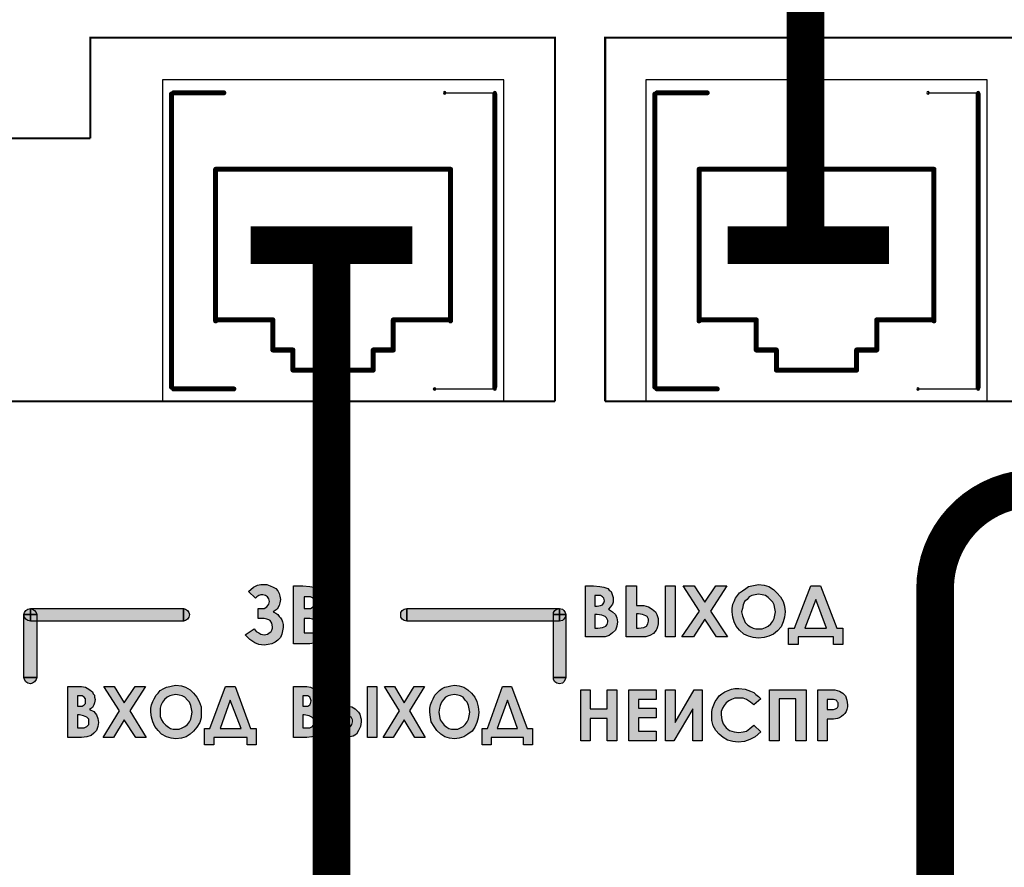
# Model space of a CAD drawing. Units: millimetres. Extents: x 1498 to 1926, y 826 to 1064.
# Drawn here: x 1790 to 1800, y 958 to 967 of the extents above; entities that cross this region are included whole.
import ezdxf

# ---------------------------------------------------------------- set-up
doc = ezdxf.new("R2010")
doc.units = ezdxf.units.MM
doc.layers.add('Кабели', color=7, linetype='Continuous')

# ---------------------------------------------------------------- blocks, each defined once
blk = doc.blocks.new('UNIT_DISC')
at = {"linetype": 'Continuous', "const_width": 0.5}
blk.add_lwpolyline([(0.25, 0, 1), (-0.25, 0, 1)], format="xyb", close=True, dxfattribs=at)

msp = doc.modelspace()

# ---------------------------------------------------------------- hatches: boundary and pattern name
h = msp.add_hatch(color=8)
h.dxf.hatch_style = 1
h.paths.add_polyline_path([(1796.3895, 954.6919), (1795.7602, 954.6919), (1795.7602, 954.543), (1796.3895, 954.543)])
h.paths.add_polyline_path([(1797.6345, 954.6987), (1797.4044, 954.6987), (1797.4044, 954.9287), (1797.2488, 954.9287), (1797.2488, 954.6987), (1797.012, 954.6987), (1797.012, 954.543), (1797.2488, 954.543), (1797.2488, 954.3062), (1797.4044, 954.3062), (1797.4044, 954.543), (1797.6345, 954.543)])
h.paths.add_polyline_path([(1798.3585, 960.7343), (1798.2976, 960.7343), (1798.1352, 961.1538), (1798.0405, 961.1538), (1797.8781, 960.7343), (1797.8172, 960.7343), (1797.8172, 960.5719), (1797.9119, 960.5719), (1797.9119, 960.6464), (1798.2638, 960.6464), (1798.2638, 960.5719), (1798.3585, 960.5719)])
h.paths.add_polyline_path([(1798.1961, 960.7343), (1797.9796, 960.7343), (1798.0879, 961.0185)], flags=16)
h.paths.add_polyline_path([(1797.7428, 960.7479), (1797.7631, 960.7952), (1797.7766, 960.8426), (1797.7834, 960.8967), (1797.7766, 960.9508), (1797.7631, 960.9982), (1797.736, 961.0456), (1797.7022, 961.0862), (1797.6683, 961.12), (1797.621, 961.1471), (1797.5736, 961.1606), (1797.5195, 961.1674), (1797.4856, 961.1606), (1797.4518, 961.1538), (1797.418, 961.1471), (1797.3909, 961.1268), (1797.3571, 961.1065), (1797.33, 961.0862), (1797.3097, 961.0591), (1797.2894, 961.032), (1797.2759, 960.9982), (1797.2624, 960.9711), (1797.2556, 960.9305), (1797.2556, 960.8967), (1797.2624, 960.8426), (1797.2759, 960.7952), (1797.2962, 960.7546), (1797.33, 960.714), (1797.3706, 960.6734), (1797.418, 960.6531), (1797.4653, 960.6396), (1797.5195, 960.6328), (1797.5736, 960.6396), (1797.621, 960.6531), (1797.6683, 960.6734), (1797.7089, 960.7073)])
h.paths.add_polyline_path([(1797.6413, 960.7749), (1797.6142, 960.7546), (1797.5871, 960.7411), (1797.5533, 960.7276), (1797.5195, 960.7276), (1797.4924, 960.7276), (1797.4653, 960.7343), (1797.4383, 960.7479), (1797.4112, 960.7614), (1797.3841, 960.7885), (1797.3706, 960.8223), (1797.3571, 960.8561), (1797.3503, 960.8967), (1797.3571, 960.9305), (1797.3638, 960.9644), (1797.3774, 960.9982), (1797.4044, 961.0185), (1797.4247, 961.0456), (1797.4518, 961.0591), (1797.4856, 961.0659), (1797.5195, 961.0726), (1797.5533, 961.0659), (1797.5871, 961.0591), (1797.6142, 961.0388), (1797.6345, 961.0185), (1797.6616, 960.9914), (1797.6751, 960.9644), (1797.6819, 960.9305), (1797.6886, 960.8967), (1797.6819, 960.8629), (1797.6751, 960.8291), (1797.6616, 960.802)], flags=16)
h.paths.add_polyline_path([(1797.0391, 960.9035), (1797.2015, 961.1538), (1797.0932, 961.1538), (1796.9849, 960.9914), (1796.8767, 961.1538), (1796.7684, 961.1538), (1796.9308, 960.9035), (1796.7549, 960.6464), (1796.8699, 960.6464), (1796.9849, 960.8223), (1797.1, 960.6464), (1797.2082, 960.6464)])
h.paths.add_polyline_path([(1796.6872, 961.1538), (1796.5925, 961.1538), (1796.5925, 960.6464), (1796.6872, 960.6464)])
h.paths.add_polyline_path([(1796.5045, 960.7276), (1796.5113, 960.7479), (1796.518, 960.7749), (1796.518, 960.802), (1796.518, 960.8291), (1796.5113, 960.8493), (1796.5045, 960.8696), (1796.491, 960.8967), (1796.4571, 960.9238), (1796.4233, 960.9441), (1796.3759, 960.9576), (1796.3218, 960.9576), (1796.3015, 960.9576), (1796.3015, 961.1538), (1796.2, 961.1538), (1796.2, 960.6464), (1796.3421, 960.6464), (1796.3962, 960.6464), (1796.4368, 960.6599), (1796.4707, 960.6802), (1796.4977, 960.714)])
h.paths.add_polyline_path([(1796.403, 960.7546), (1796.3759, 960.7411), (1796.3218, 960.7343), (1796.3015, 960.7343), (1796.3015, 960.8764), (1796.3218, 960.8764), (1796.3624, 960.8696), (1796.3962, 960.8561), (1796.4098, 960.8493), (1796.4165, 960.8358), (1796.4233, 960.8223), (1796.4233, 960.802), (1796.4165, 960.7749)], flags=16)
h.paths.add_polyline_path([(1796.0918, 960.714), (1796.1053, 960.7546), (1796.1121, 960.7952), (1796.1053, 960.8358), (1796.0918, 960.8696), (1796.0647, 960.8967), (1796.0241, 960.9238), (1796.0444, 960.9441), (1796.0647, 960.9711), (1796.0715, 960.9914), (1796.0715, 961.0185), (1796.0715, 961.0388), (1796.0647, 961.0591), (1796.0579, 961.0794), (1796.0512, 961.0997), (1796.0309, 961.1132), (1796.0173, 961.1268), (1795.997, 961.1335), (1795.9767, 961.1403), (1795.9361, 961.1471), (1795.8752, 961.1538), (1795.794, 961.1538), (1795.794, 960.6464), (1795.9361, 960.6464), (1795.9903, 960.6464), (1796.0309, 960.6599), (1796.0647, 960.687)])
h.paths.add_polyline_path([(1795.9632, 960.7411), (1795.9158, 960.7343), (1795.8888, 960.7343), (1795.8888, 960.8696), (1795.9091, 960.8696), (1795.9564, 960.8629), (1795.9903, 960.8493), (1796.0038, 960.8358), (1796.0106, 960.8223), (1796.0173, 960.8088), (1796.0173, 960.7952), (1796.0106, 960.7682), (1795.997, 960.7546)], flags=16)
h.paths.add_polyline_path([(1795.9429, 960.9576), (1795.9091, 960.9508), (1795.8888, 960.9508), (1795.8888, 961.0591), (1795.9158, 961.0591), (1795.9429, 961.0591), (1795.9632, 961.0456), (1795.9767, 961.032), (1795.9835, 961.005), (1795.9767, 960.9847), (1795.9632, 960.9644)], flags=16)
h.paths.add_polyline_path([(1796.1053, 960.1186), (1796.0106, 960.1186), (1796.0106, 959.9291), (1795.8414, 959.9291), (1795.8414, 960.1186), (1795.7467, 960.1186), (1795.7467, 959.6111), (1795.8414, 959.6111), (1795.8414, 959.8344), (1796.0106, 959.8344), (1796.0106, 959.6111), (1796.1053, 959.6111)])
h.paths.add_polyline_path([(1796.4977, 959.9359), (1796.3218, 959.9359), (1796.3218, 960.0238), (1796.4977, 960.0238), (1796.4977, 960.1186), (1796.2271, 960.1186), (1796.2271, 959.6111), (1796.4977, 959.6111), (1796.4977, 959.7058), (1796.3218, 959.7058), (1796.3218, 959.8411), (1796.4977, 959.8411)])
h.paths.add_polyline_path([(1796.6872, 960.1186), (1796.5925, 960.1186), (1796.5925, 959.6111), (1796.6737, 959.6111), (1796.8631, 959.9291), (1796.8631, 959.6111), (1796.9579, 959.6111), (1796.9579, 960.1186), (1796.8767, 960.1186), (1796.6872, 959.7938)])
h.paths.add_polyline_path([(1797.1473, 959.8682), (1797.1473, 959.902), (1797.1609, 959.9359), (1797.1744, 959.9629), (1797.1947, 959.99), (1797.2218, 960.0103), (1797.2488, 960.0238), (1797.2827, 960.0374), (1797.3165, 960.0374), (1797.3638, 960.0374), (1797.3977, 960.0238), (1797.4383, 959.9968), (1797.4721, 959.9697), (1797.5398, 960.0306), (1797.5195, 960.0509), (1797.4924, 960.0712), (1797.4721, 960.0915), (1797.4383, 960.105), (1797.3841, 960.1253), (1797.3233, 960.1321), (1797.2827, 960.1321), (1797.2488, 960.1253), (1797.215, 960.1118), (1797.1812, 960.0983), (1797.1541, 960.078), (1797.127, 960.0577), (1797.1067, 960.0306), (1797.0864, 960.0035), (1797.0729, 959.9697), (1797.0594, 959.9359), (1797.0526, 959.902), (1797.0526, 959.8682), (1797.0526, 959.8141), (1797.0661, 959.76), (1797.0932, 959.7126), (1797.127, 959.6788), (1797.1676, 959.6449), (1797.2082, 959.6179), (1797.2624, 959.6043), (1797.3165, 959.5976), (1797.3774, 959.6043), (1797.4315, 959.6246), (1797.4856, 959.6517), (1797.5398, 959.6991), (1797.4721, 959.7667), (1797.4315, 959.7329), (1797.3977, 959.7058), (1797.3638, 959.6991), (1797.3233, 959.6923), (1797.2759, 959.6991), (1797.2285, 959.7126), (1797.1947, 959.7397), (1797.1676, 959.7803), (1797.1541, 959.8208)])
h.paths.add_polyline_path([(1797.7225, 960.0306), (1797.8916, 960.0306), (1797.8916, 959.6111), (1797.9931, 959.6111), (1797.9931, 960.1186), (1797.6277, 960.1186), (1797.6277, 959.6111), (1797.7225, 959.6111)])
h.paths.add_polyline_path([(1798.3923, 959.902), (1798.3991, 959.9223), (1798.4059, 959.9494), (1798.4059, 959.9697), (1798.3991, 960.0171), (1798.3856, 960.0577), (1798.3585, 960.0847), (1798.3247, 960.105), (1798.2773, 960.1186), (1798.2097, 960.1186), (1798.1082, 960.1186), (1798.1082, 959.6111), (1798.2029, 959.6111), (1798.2029, 959.8276), (1798.2638, 959.8276), (1798.3044, 959.8344), (1798.3247, 959.8411), (1798.345, 959.8547), (1798.3653, 959.8682), (1798.3788, 959.8817)])
h.paths.add_polyline_path([(1798.2029, 959.9223), (1798.2029, 960.0238), (1798.23, 960.0238), (1798.2638, 960.0238), (1798.2909, 960.0171), (1798.2976, 960.0103), (1798.3044, 959.9968), (1798.3112, 959.99), (1798.3112, 959.9697), (1798.3112, 959.9562), (1798.3044, 959.9426), (1798.2976, 959.9359), (1798.2841, 959.9291), (1798.2638, 959.9223), (1798.23, 959.9223)], flags=16)
h.paths.add_polyline_path([(1795.2663, 959.7329), (1795.2121, 959.7329), (1795.0565, 960.1524), (1794.9685, 960.1524), (1794.8197, 959.7329), (1794.7655, 959.7329), (1794.7655, 959.5705), (1794.8535, 959.5705), (1794.8535, 959.6449), (1795.1783, 959.6449), (1795.1783, 959.5705), (1795.2663, 959.5705)])
h.paths.add_polyline_path([(1795.1174, 959.7329), (1794.9144, 959.7329), (1795.0159, 960.0171)], flags=16)
h.paths.add_polyline_path([(1794.6911, 959.7464), (1794.7114, 959.7938), (1794.7249, 959.8411), (1794.7317, 959.8953), (1794.7249, 959.9494), (1794.7114, 960.0035), (1794.6911, 960.0441), (1794.6573, 960.0847), (1794.6234, 960.1186), (1794.5828, 960.1456), (1794.5355, 960.1592), (1794.4881, 960.1659), (1794.4543, 960.1592), (1794.4272, 960.1524), (1794.3934, 960.1456), (1794.3663, 960.1321), (1794.3392, 960.1118), (1794.3122, 960.0847), (1794.2919, 960.0644), (1794.2784, 960.0306), (1794.2648, 960.0035), (1794.2513, 959.9697), (1794.2445, 959.9359), (1794.2445, 959.8953), (1794.2513, 959.8479), (1794.2581, 959.8006), (1794.2851, 959.7532), (1794.3122, 959.7126), (1794.3528, 959.6788), (1794.3934, 959.6517), (1794.4407, 959.6382), (1794.4881, 959.6314), (1794.5355, 959.6382), (1794.5828, 959.6517), (1794.6234, 959.6788), (1794.664, 959.7058)])
h.paths.add_polyline_path([(1794.3663, 959.7938), (1794.346, 959.8208), (1794.3392, 959.8547), (1794.3325, 959.8953), (1794.3392, 959.9359), (1794.346, 959.9629), (1794.3595, 959.9968), (1794.3798, 960.0238), (1794.4001, 960.0441), (1794.4272, 960.0577), (1794.4543, 960.0644), (1794.4881, 960.0712), (1794.5219, 960.0644), (1794.549, 960.0577), (1794.5761, 960.0441), (1794.5964, 960.0171), (1794.6167, 959.9968), (1794.6302, 959.9629), (1794.637, 959.9291), (1794.6437, 959.8953), (1794.637, 959.8614), (1794.6302, 959.8276), (1794.6167, 959.8006), (1794.5964, 959.7735), (1794.5761, 959.7532), (1794.549, 959.7397), (1794.5219, 959.7261), (1794.4881, 959.7261), (1794.461, 959.7261), (1794.434, 959.7329), (1794.4137, 959.7464), (1794.3866, 959.7667)], flags=16)
h.paths.add_polyline_path([(1794.0415, 959.9088), (1794.1904, 960.1524), (1794.0889, 960.1524), (1793.9874, 959.99), (1793.8927, 960.1524), (1793.7912, 960.1524), (1793.94, 959.9088), (1793.7776, 959.6449), (1793.8791, 959.6449), (1793.9874, 959.8208), (1794.0957, 959.6449), (1794.1972, 959.6449)])
h.paths.add_polyline_path([(1793.7167, 960.1524), (1793.622, 960.1524), (1793.622, 959.6449), (1793.7167, 959.6449)])
h.paths.add_polyline_path([(1793.5611, 959.8276), (1793.5543, 959.8479), (1793.5476, 959.875), (1793.534, 959.8953), (1793.5002, 959.9291), (1793.4664, 959.9494), (1793.4258, 959.9562), (1793.3784, 959.9629), (1793.3581, 959.9629), (1793.3581, 960.1524), (1793.2634, 960.1524), (1793.2634, 959.6449), (1793.3987, 959.6449), (1793.4461, 959.6517), (1793.4799, 959.6585), (1793.5137, 959.6788), (1793.534, 959.7126), (1793.5543, 959.7532), (1793.5611, 959.8006)])
h.paths.add_polyline_path([(1793.4731, 959.8006), (1793.4664, 959.7735), (1793.4528, 959.7532), (1793.4258, 959.7397), (1793.3784, 959.7397), (1793.3581, 959.7397), (1793.3581, 959.875), (1793.3716, 959.875), (1793.419, 959.8682), (1793.4461, 959.8547), (1793.4596, 959.8479), (1793.4664, 959.8344), (1793.4731, 959.8208)], flags=16)
h.paths.add_polyline_path([(1793.1822, 959.7938), (1793.1754, 959.8344), (1793.1619, 959.8682), (1793.1348, 959.902), (1793.101, 959.9223), (1793.1213, 959.9426), (1793.1348, 959.9697), (1793.1416, 959.99), (1793.1484, 960.0238), (1793.1484, 960.0441), (1793.1416, 960.0644), (1793.1348, 960.078), (1793.1213, 960.0983), (1793.0942, 960.1253), (1793.0536, 960.1456), (1793.0198, 960.1524), (1792.9589, 960.1524), (1792.8845, 960.1524), (1792.8845, 959.6449), (1793.0198, 959.6449), (1793.0672, 959.6517), (1793.1078, 959.6652), (1793.1348, 959.6855), (1793.1619, 959.7126), (1793.1754, 959.7532)])
h.paths.add_polyline_path([(1792.9792, 959.8682), (1792.9927, 959.8682), (1793.0401, 959.8614), (1793.0672, 959.8479), (1793.0875, 959.8276), (1793.0942, 959.7938), (1793.0875, 959.7735), (1793.0739, 959.7532), (1793.0469, 959.7397), (1792.9995, 959.7397), (1792.9792, 959.7397)], flags=16)
h.paths.add_polyline_path([(1792.9792, 959.9562), (1792.9792, 960.0577), (1792.9995, 960.0577), (1793.0266, 960.0577), (1793.0469, 960.0441), (1793.0536, 960.0306), (1793.0604, 960.0103), (1793.0536, 959.9832), (1793.0469, 959.9697), (1793.0266, 959.9562), (1792.9927, 959.9562)], flags=16)
h.paths.add_polyline_path([(1793.2363, 960.7005), (1793.2431, 960.7479), (1793.2363, 960.7952), (1793.216, 960.8358), (1793.189, 960.8696), (1793.1416, 960.8967), (1793.1687, 960.917), (1793.189, 960.9441), (1793.1957, 960.9711), (1793.2025, 961.005), (1793.2025, 961.0253), (1793.1957, 961.0523), (1793.1822, 961.0726), (1793.1687, 961.0929), (1793.1551, 961.1065), (1793.1348, 961.12), (1793.1145, 961.1335), (1793.0875, 961.1403), (1793.0469, 961.1471), (1792.9792, 961.1538), (1792.8845, 961.1538), (1792.8845, 960.5787), (1793.0469, 960.5787), (1793.1078, 960.5855), (1793.1551, 960.599), (1793.189, 960.6261), (1793.216, 960.6599)])
h.paths.add_polyline_path([(1792.9927, 960.687), (1792.9927, 960.8291), (1793.0198, 960.8291), (1793.0469, 960.8291), (1793.0739, 960.8223), (1793.0942, 960.8155), (1793.1078, 960.8088), (1793.1213, 960.7952), (1793.1281, 960.7817), (1793.1348, 960.7682), (1793.1348, 960.7479), (1793.1348, 960.7343), (1793.1281, 960.7208), (1793.1213, 960.714), (1793.1145, 960.7005), (1793.0807, 960.687), (1793.0198, 960.687)], flags=16)
h.paths.add_polyline_path([(1792.9927, 960.9305), (1792.9927, 961.0456), (1793.0198, 961.0456), (1793.0536, 961.0456), (1793.0807, 961.032), (1793.0942, 961.0117), (1793.0942, 960.9914), (1793.0942, 960.9644), (1793.0807, 960.9441), (1793.0536, 960.9305), (1793.0198, 960.9305)], flags=16)
h.paths.add_polyline_path([(1792.7288, 960.6125), (1792.7559, 960.6396), (1792.7694, 960.6734), (1792.7762, 960.7073), (1792.783, 960.7411), (1792.783, 960.7682), (1792.7762, 960.7952), (1792.7694, 960.8155), (1792.7559, 960.8358), (1792.7424, 960.8493), (1792.7288, 960.8696), (1792.7085, 960.8832), (1792.6815, 960.8967), (1792.7221, 960.9238), (1792.7424, 960.9576), (1792.7491, 960.9847), (1792.7559, 961.0185), (1792.7491, 961.0523), (1792.7424, 961.0794), (1792.7288, 961.1065), (1792.7085, 961.1268), (1792.6815, 961.1403), (1792.6544, 961.1538), (1792.6206, 961.1674), (1792.5867, 961.1674), (1792.5597, 961.1674), (1792.5258, 961.1606), (1792.4852, 961.1403), (1792.4379, 961.0997), (1792.5055, 961.032), (1792.5191, 961.0456), (1792.5394, 961.0591), (1792.5597, 961.0659), (1792.58, 961.0659), (1792.607, 961.0591), (1792.6273, 961.0456), (1792.6409, 961.0253), (1792.6476, 960.9982), (1792.6409, 960.9711), (1792.6206, 960.9441), (1792.5935, 960.9305), (1792.5597, 960.9305), (1792.5326, 960.9305), (1792.5326, 960.8291), (1792.5597, 960.8291), (1792.5935, 960.8291), (1792.6206, 960.8223), (1792.6409, 960.8155), (1792.6544, 960.8088), (1792.6679, 960.7817), (1792.6747, 960.7479), (1792.6747, 960.7343), (1792.6679, 960.714), (1792.6612, 960.7005), (1792.6544, 960.6937), (1792.6273, 960.6734), (1792.5935, 960.6667), (1792.5597, 960.6734), (1792.5394, 960.687), (1792.5123, 960.7005), (1792.492, 960.7276), (1792.404, 960.6667), (1792.4311, 960.6396), (1792.4514, 960.6193), (1792.4785, 960.599), (1792.4988, 960.5855), (1792.5394, 960.5719), (1792.5935, 960.5652), (1792.6341, 960.5719), (1792.6679, 960.5787), (1792.7018, 960.5922)])
h.paths.add_polyline_path([(1795.476, 960.8696), (1795.476, 960.8899), (1795.4895, 960.9102), (1795.5098, 960.9238), (1795.5369, 960.9305), (1794.0145, 960.9305), (1794.0145, 960.802), (1795.476, 960.802)])
h.paths.add_polyline_path([(1794.0145, 960.9305), (1793.9874, 960.9238), (1793.9671, 960.9102), (1793.9536, 960.8899), (1793.9536, 960.8696), (1793.9536, 960.8426), (1793.9671, 960.8223), (1793.9874, 960.8088), (1794.0145, 960.802)])
h.paths.add_polyline_path([(1795.591, 960.2201), (1795.5978, 960.2404), (1795.476, 960.2404), (1795.476, 960.2201), (1795.4895, 960.1998), (1795.5098, 960.1862), (1795.5369, 960.1795), (1795.564, 960.1862), (1795.5775, 960.1998)])
h.paths.add_polyline_path([(1795.5978, 960.8696), (1795.591, 960.8426), (1795.5775, 960.8223), (1795.564, 960.8088), (1795.5369, 960.802), (1795.476, 960.802), (1795.476, 960.2404), (1795.5978, 960.2404)])
h.paths.add_polyline_path([(1795.5978, 960.8696), (1795.5369, 960.8696), (1795.5369, 960.802), (1795.564, 960.8088), (1795.5775, 960.8223), (1795.591, 960.8426)], flags=17)
h.paths.add_polyline_path([(1795.5369, 960.8696), (1795.476, 960.8696), (1795.476, 960.802), (1795.5369, 960.802)], flags=17)
h.paths.add_polyline_path([(1795.5369, 960.9305), (1795.5098, 960.9238), (1795.4895, 960.9102), (1795.476, 960.8899), (1795.476, 960.8696), (1795.5369, 960.8696)], flags=17)
h.paths.add_polyline_path([(1795.591, 960.8899), (1795.5775, 960.9102), (1795.564, 960.9238), (1795.5369, 960.9305), (1795.5369, 960.8696), (1795.5978, 960.8696)])
h = msp.add_hatch(color=8)
h.dxf.hatch_style = 1
h.paths.add_polyline_path([(1792.3025, 960.1524), (1792.2078, 960.1524), (1792.0522, 959.7329), (1791.9981, 959.7329), (1791.9981, 959.5705), (1792.0928, 959.5705), (1792.0928, 959.6449), (1792.4243, 959.6449), (1792.4243, 959.5705), (1792.5123, 959.5705), (1792.5123, 959.7329), (1792.4582, 959.7329)])
h.paths.add_polyline_path([(1792.2552, 960.0171), (1792.3634, 959.7329), (1792.1537, 959.7329)], flags=16)
h.paths.add_polyline_path([(1791.9642, 959.8411), (1791.9642, 959.8953), (1791.9642, 959.9494), (1791.9439, 960.0035), (1791.9236, 960.0441), (1791.8898, 960.0847), (1791.856, 960.1186), (1791.8086, 960.1456), (1791.768, 960.1592), (1791.7139, 960.1659), (1791.68, 960.1592), (1791.653, 960.1524), (1791.6191, 960.1456), (1791.5921, 960.1321), (1791.5582, 960.1118), (1791.5379, 960.0847), (1791.5176, 960.0644), (1791.4973, 960.0306), (1791.4838, 960.0035), (1791.4703, 959.9697), (1791.4635, 959.9359), (1791.4635, 959.8953), (1791.4703, 959.8479), (1791.4838, 959.8006), (1791.5041, 959.7532), (1791.5379, 959.7126), (1791.5718, 959.6788), (1791.6191, 959.6517), (1791.6665, 959.6382), (1791.7139, 959.6314), (1791.768, 959.6382), (1791.8154, 959.6517), (1791.856, 959.6788), (1791.8898, 959.7058), (1791.9236, 959.7464), (1791.9507, 959.7938)])
h.paths.add_polyline_path([(1791.8492, 959.8006), (1791.8289, 959.7735), (1791.8018, 959.7532), (1791.7748, 959.7397), (1791.7477, 959.7261), (1791.7139, 959.7261), (1791.6868, 959.7261), (1791.6597, 959.7329), (1791.6394, 959.7464), (1791.6124, 959.7667), (1791.5853, 959.7938), (1791.5718, 959.8208), (1791.5582, 959.8547), (1791.5582, 959.8953), (1791.5582, 959.9359), (1791.565, 959.9629), (1791.5785, 959.9968), (1791.5988, 960.0238), (1791.6259, 960.0441), (1791.653, 960.0577), (1791.68, 960.0644), (1791.7139, 960.0712), (1791.7477, 960.0644), (1791.7748, 960.0577), (1791.8018, 960.0441), (1791.8289, 960.0171), (1791.8492, 959.9968), (1791.8627, 959.9629), (1791.8695, 959.9291), (1791.8763, 959.8953), (1791.8695, 959.8614), (1791.8627, 959.8276)], flags=16)
h.paths.add_polyline_path([(1791.2537, 959.9088), (1791.4094, 960.1524), (1791.3079, 960.1524), (1791.1996, 959.99), (1791.0981, 960.1524), (1790.9966, 960.1524), (1791.1523, 959.9088), (1790.9899, 959.6449), (1791.0914, 959.6449), (1791.1996, 959.8208), (1791.3146, 959.6449), (1791.4161, 959.6449)])
h.paths.add_polyline_path([(1790.9222, 959.7126), (1790.9357, 959.7532), (1790.9425, 959.7938), (1790.9357, 959.8344), (1790.9222, 959.8682), (1790.8951, 959.902), (1790.8545, 959.9223), (1790.8816, 959.9426), (1790.8951, 959.9697), (1790.9019, 959.99), (1790.9087, 960.0238), (1790.9019, 960.0441), (1790.9019, 960.0644), (1790.8884, 960.078), (1790.8816, 960.0983), (1790.8478, 960.1253), (1790.8139, 960.1456), (1790.7733, 960.1524), (1790.7124, 960.1524), (1790.638, 960.1524), (1790.638, 959.6449), (1790.7733, 959.6449), (1790.8275, 959.6517), (1790.8681, 959.6652), (1790.8951, 959.6855)])
h.paths.add_polyline_path([(1790.8275, 959.7532), (1790.8004, 959.7397), (1790.753, 959.7397), (1790.7327, 959.7397), (1790.7327, 959.8682), (1790.753, 959.8682), (1790.7936, 959.8614), (1790.8275, 959.8479), (1790.8478, 959.8276), (1790.8478, 959.7938), (1790.8478, 959.7735)], flags=16)
h.paths.add_polyline_path([(1790.7801, 959.9562), (1790.753, 959.9562), (1790.7327, 959.9562), (1790.7327, 960.0577), (1790.753, 960.0577), (1790.7801, 960.0577), (1790.8004, 960.0441), (1790.8139, 960.0306), (1790.8139, 960.0103), (1790.8139, 959.9832), (1790.8004, 959.9697)], flags=16)
h.paths.add_polyline_path([(1791.7883, 960.9305), (1790.2658, 960.9305), (1790.2658, 960.802), (1791.7883, 960.802)])
h.paths.add_polyline_path([(1791.8492, 960.8696), (1791.8424, 960.8899), (1791.8289, 960.9102), (1791.8086, 960.9238), (1791.7883, 960.9305), (1791.7883, 960.802), (1791.8086, 960.8088), (1791.8289, 960.8223), (1791.8424, 960.8426)])
h.paths.add_polyline_path([(1790.3267, 960.802), (1790.2658, 960.802), (1790.2388, 960.8088), (1790.2185, 960.8223), (1790.205, 960.8426), (1790.1982, 960.8696), (1790.1982, 960.2404), (1790.3267, 960.2404)])
h.paths.add_polyline_path([(1790.3267, 960.2404), (1790.1982, 960.2404), (1790.205, 960.2201), (1790.2185, 960.1998), (1790.2388, 960.1862), (1790.2658, 960.1795), (1790.2861, 960.1862), (1790.3064, 960.1998), (1790.32, 960.2201)])
h.paths.add_polyline_path([(1790.3267, 960.8696), (1790.2658, 960.8696), (1790.2658, 960.802), (1790.3267, 960.802)], flags=16)
h.paths.add_polyline_path([(1790.32, 960.8899), (1790.3064, 960.9102), (1790.2861, 960.9238), (1790.2658, 960.9305), (1790.2658, 960.8696), (1790.3267, 960.8696)], flags=16)
h.paths.add_polyline_path([(1790.2658, 960.9305), (1790.2388, 960.9238), (1790.2185, 960.9102), (1790.205, 960.8899), (1790.1982, 960.8696), (1790.2658, 960.8696)])
h.paths.add_polyline_path([(1790.2658, 960.8696), (1790.1982, 960.8696), (1790.205, 960.8426), (1790.2185, 960.8223), (1790.2388, 960.8088), (1790.2658, 960.802)], flags=17)
h = msp.add_hatch(color=8)
h.dxf.hatch_style = 1
h.paths.add_polyline_path([(1790.3267, 960.8696), (1790.2658, 960.8696), (1790.2658, 960.802), (1790.3267, 960.802)])
h.paths.add_polyline_path([(1790.3064, 960.9102), (1790.2861, 960.9238), (1790.2658, 960.9305), (1790.2658, 960.8696), (1790.3267, 960.8696), (1790.32, 960.8899)])

# ---------------------------------------------------------------- linework, layer by layer
at = {"color": 8}
for p, q in [((1794.3907, 966.0663), (1794.8907, 966.0663)), ((1799.207, 966.0663), (1799.707, 966.0663)), ((1794.2907, 963.1163), (1794.8907, 963.1163)), ((1799.107, 963.1163), (1799.707, 963.1163))]:
    msp.add_line(p, q, dxfattribs=at)
for points, const_width in [([(1790.8613, 965.6129), (1790.8613, 966.6144), (1795.4895, 966.6144), (1795.4895, 962.9943)], 0.0203), ([(1800.2396, 965.6129), (1800.2396, 966.6144), (1795.9903, 966.6144), (1795.9903, 962.9943)], 0.0203), ([(1791.6697, 963.1343), (1791.6697, 966.0543)], 0.05), ([(1791.6907, 966.0663), (1792.1907, 966.0663)], 0.05), ([(1794.8897, 963.1343), (1794.8897, 966.0543)], 0.05), ([(1796.486, 963.1343), (1796.486, 966.0543)], 0.05), ([(1796.507, 966.0663), (1797.007, 966.0663)], 0.05), ([(1799.706, 963.1343), (1799.706, 966.0543)], 0.05), ([(1790.8613, 965.6129), (1779.2365, 965.6129), (1779.2365, 962.9943), (1795.4895, 962.9943)], 0.0203), ([(1795.9903, 962.9943), (1808.4879, 962.9943), (1808.4879, 965.6129), (1800.2396, 965.6129)], 0.0203), ([(1792.1097, 965.3043), (1794.4497, 965.3043)], 0.05), ([(1792.1097, 963.7943), (1792.1097, 965.3043)], 0.05), ([(1794.4497, 963.7943), (1794.4497, 965.3043)], 0.05), ([(1796.926, 965.3043), (1799.266, 965.3043)], 0.05), ([(1796.926, 963.7943), (1796.926, 965.3043)], 0.05), ([(1799.266, 963.7943), (1799.266, 965.3043)], 0.05), ([(1792.1097, 963.8043), (1792.6797, 963.8043)], 0.05), ([(1792.6797, 963.5043), (1792.6797, 963.8043)], 0.05), ([(1793.8797, 963.5043), (1793.8797, 963.8043)], 0.05), ([(1793.8797, 963.8043), (1794.4497, 963.8043)], 0.05), ([(1796.926, 963.8043), (1797.496, 963.8043)], 0.05), ([(1797.496, 963.5043), (1797.496, 963.8043)], 0.05), ([(1798.696, 963.5043), (1798.696, 963.8043)], 0.05), ([(1798.696, 963.8043), (1799.266, 963.8043)], 0.05), ([(1792.6797, 963.5043), (1792.8797, 963.5043)], 0.05), ([(1792.8797, 963.3043), (1792.8797, 963.5043)], 0.05), ([(1793.6797, 963.3043), (1793.6797, 963.5043)], 0.05), ([(1793.6797, 963.5043), (1793.8797, 963.5043)], 0.05), ([(1797.496, 963.5043), (1797.696, 963.5043)], 0.05), ([(1797.696, 963.3043), (1797.696, 963.5043)], 0.05), ([(1798.496, 963.3043), (1798.496, 963.5043)], 0.05), ([(1798.496, 963.5043), (1798.696, 963.5043)], 0.05), ([(1792.8797, 963.3043), (1793.6797, 963.3043)], 0.05), ([(1797.696, 963.3043), (1798.496, 963.3043)], 0.05), ([(1791.6907, 963.1163), (1792.2907, 963.1163)], 0.05), ([(1796.507, 963.1163), (1797.107, 963.1163)], 0.05)]:
    msp.add_lwpolyline(points, dxfattribs=dict(at, const_width=const_width))
for points in [[(1791.5797, 962.9943), (1794.9797, 962.9943), (1794.9797, 966.1943), (1791.5797, 966.1943)], [(1796.396, 962.9943), (1799.796, 962.9943), (1799.796, 966.1943), (1796.396, 966.1943)], [(1792.492, 960.7276), (1792.5123, 960.7005), (1792.5394, 960.687), (1792.5597, 960.6734), (1792.5935, 960.6667), (1792.6273, 960.6734), (1792.6544, 960.6937), (1792.6612, 960.7005), (1792.6679, 960.714), (1792.6747, 960.7343), (1792.6747, 960.7479), (1792.6679, 960.7817), (1792.6544, 960.8088), (1792.6409, 960.8155), (1792.6206, 960.8223), (1792.5935, 960.8291), (1792.5597, 960.8291), (1792.5326, 960.8291), (1792.5326, 960.9305), (1792.5597, 960.9305), (1792.5935, 960.9305), (1792.6206, 960.9441), (1792.6409, 960.9711), (1792.6476, 960.9982), (1792.6409, 961.0253), (1792.6273, 961.0456), (1792.607, 961.0591), (1792.58, 961.0659), (1792.5597, 961.0659), (1792.5394, 961.0591), (1792.5191, 961.0456), (1792.5055, 961.032), (1792.4379, 961.0997), (1792.4852, 961.1403), (1792.5258, 961.1606), (1792.5597, 961.1674), (1792.5867, 961.1674), (1792.6206, 961.1674), (1792.6544, 961.1538), (1792.6815, 961.1403), (1792.7085, 961.1268), (1792.7288, 961.1065), (1792.7424, 961.0794), (1792.7491, 961.0523), (1792.7559, 961.0185), (1792.7491, 960.9847), (1792.7424, 960.9576), (1792.7221, 960.9238), (1792.6815, 960.8967), (1792.7085, 960.8832), (1792.7288, 960.8696), (1792.7424, 960.8493), (1792.7559, 960.8358), (1792.7694, 960.8155), (1792.7762, 960.7952), (1792.783, 960.7682), (1792.783, 960.7411), (1792.7762, 960.7073), (1792.7694, 960.6734), (1792.7559, 960.6396), (1792.7288, 960.6125), (1792.7018, 960.5922), (1792.6679, 960.5787), (1792.6341, 960.5719), (1792.5935, 960.5652), (1792.5394, 960.5719), (1792.4988, 960.5855), (1792.4785, 960.599), (1792.4514, 960.6193), (1792.4311, 960.6396), (1792.404, 960.6667), (1792.492, 960.7276)], [(1792.8845, 960.5787), (1792.8845, 961.1538), (1792.9792, 961.1538), (1793.0469, 961.1471), (1793.0875, 961.1403), (1793.1145, 961.1335), (1793.1348, 961.12), (1793.1551, 961.1065), (1793.1687, 961.0929), (1793.1822, 961.0726), (1793.1957, 961.0523), (1793.2025, 961.0253), (1793.2025, 961.005), (1793.1957, 960.9711), (1793.189, 960.9441), (1793.1687, 960.917), (1793.1416, 960.8967), (1793.189, 960.8696), (1793.216, 960.8358), (1793.2363, 960.7952), (1793.2431, 960.7479), (1793.2363, 960.7005), (1793.216, 960.6599), (1793.189, 960.6261), (1793.1551, 960.599), (1793.1078, 960.5855), (1793.0469, 960.5787), (1792.8845, 960.5787)], [(1795.794, 960.6464), (1795.794, 961.1538), (1795.8752, 961.1538), (1795.9361, 961.1471), (1795.9767, 961.1403), (1795.997, 961.1335), (1796.0173, 961.1268), (1796.0309, 961.1132), (1796.0512, 961.0997), (1796.0579, 961.0794), (1796.0647, 961.0591), (1796.0715, 961.0388), (1796.0715, 961.0185), (1796.0715, 960.9914), (1796.0647, 960.9711), (1796.0444, 960.9441), (1796.0241, 960.9238), (1796.0647, 960.8967), (1796.0918, 960.8696), (1796.1053, 960.8358), (1796.1121, 960.7952), (1796.1053, 960.7546), (1796.0918, 960.714), (1796.0647, 960.687), (1796.0309, 960.6599), (1795.9903, 960.6464), (1795.9361, 960.6464), (1795.794, 960.6464)], [(1796.2, 960.6464), (1796.2, 961.1538), (1796.3015, 961.1538), (1796.3015, 960.9576), (1796.3218, 960.9576), (1796.3759, 960.9576), (1796.4233, 960.9441), (1796.4571, 960.9238), (1796.491, 960.8967), (1796.5045, 960.8696), (1796.5113, 960.8493), (1796.518, 960.8291), (1796.518, 960.802), (1796.518, 960.7749), (1796.5113, 960.7479), (1796.5045, 960.7276), (1796.4977, 960.714), (1796.4707, 960.6802), (1796.4368, 960.6599), (1796.3962, 960.6464), (1796.3421, 960.6464), (1796.2, 960.6464)], [(1796.5925, 961.1538), (1796.6872, 961.1538), (1796.6872, 960.6464), (1796.5925, 960.6464), (1796.5925, 961.1538)], [(1796.7684, 961.1538), (1796.8767, 961.1538), (1796.9849, 960.9914), (1797.0932, 961.1538), (1797.2015, 961.1538), (1797.0391, 960.9035), (1797.2082, 960.6464), (1797.1, 960.6464), (1796.9849, 960.8223), (1796.8699, 960.6464), (1796.7549, 960.6464), (1796.9308, 960.9035), (1796.7684, 961.1538)], [(1797.5195, 961.1674), (1797.5736, 961.1606), (1797.621, 961.1471), (1797.6683, 961.12), (1797.7022, 961.0862), (1797.736, 961.0456), (1797.7631, 960.9982), (1797.7766, 960.9508), (1797.7834, 960.8967), (1797.7766, 960.8426), (1797.7631, 960.7952), (1797.7428, 960.7479), (1797.7089, 960.7073), (1797.6683, 960.6734), (1797.621, 960.6531), (1797.5736, 960.6396), (1797.5195, 960.6328), (1797.4653, 960.6396), (1797.418, 960.6531), (1797.3706, 960.6734), (1797.33, 960.714), (1797.2962, 960.7546), (1797.2759, 960.7952), (1797.2624, 960.8426), (1797.2556, 960.8967), (1797.2556, 960.9305), (1797.2624, 960.9711), (1797.2759, 960.9982), (1797.2894, 961.032), (1797.3097, 961.0591), (1797.33, 961.0862), (1797.3571, 961.1065), (1797.3909, 961.1268), (1797.418, 961.1471), (1797.4518, 961.1538), (1797.4856, 961.1606), (1797.5195, 961.1674)], [(1798.0405, 961.1538), (1798.1352, 961.1538), (1798.2976, 960.7343), (1798.3585, 960.7343), (1798.3585, 960.5719), (1798.2638, 960.5719), (1798.2638, 960.6464), (1797.9119, 960.6464), (1797.9119, 960.5719), (1797.8172, 960.5719), (1797.8172, 960.7343), (1797.8781, 960.7343), (1798.0405, 961.1538)], [(1795.8888, 961.0591), (1795.8888, 960.9508), (1795.9091, 960.9508), (1795.9429, 960.9576), (1795.9632, 960.9644), (1795.9767, 960.9847), (1795.9835, 961.005), (1795.9767, 961.032), (1795.9632, 961.0456), (1795.9429, 961.0591), (1795.9158, 961.0591), (1795.8888, 961.0591)], [(1797.5195, 961.0726), (1797.4856, 961.0659), (1797.4518, 961.0591), (1797.4247, 961.0456), (1797.4044, 961.0185), (1797.3774, 960.9982), (1797.3638, 960.9644), (1797.3571, 960.9305), (1797.3503, 960.8967), (1797.3571, 960.8561), (1797.3706, 960.8223), (1797.3841, 960.7885), (1797.4112, 960.7614), (1797.4383, 960.7479), (1797.4653, 960.7343), (1797.4924, 960.7276), (1797.5195, 960.7276), (1797.5533, 960.7276), (1797.5871, 960.7411), (1797.6142, 960.7546), (1797.6413, 960.7749), (1797.6616, 960.802), (1797.6751, 960.8291), (1797.6819, 960.8629), (1797.6886, 960.8967), (1797.6819, 960.9305), (1797.6751, 960.9644), (1797.6616, 960.9914), (1797.6345, 961.0185), (1797.6142, 961.0388), (1797.5871, 961.0591), (1797.5533, 961.0659), (1797.5195, 961.0726)], [(1792.9927, 961.0456), (1792.9927, 960.9305), (1793.0198, 960.9305), (1793.0536, 960.9305), (1793.0807, 960.9441), (1793.0942, 960.9644), (1793.0942, 960.9914), (1793.0942, 961.0117), (1793.0807, 961.032), (1793.0536, 961.0456), (1793.0198, 961.0456), (1792.9927, 961.0456)], [(1798.0879, 961.0185), (1797.9796, 960.7343), (1798.1961, 960.7343), (1798.0879, 961.0185)], [(1790.1982, 960.8696), (1790.205, 960.8899), (1790.2185, 960.9102), (1790.2388, 960.9238), (1790.2658, 960.9305), (1790.2861, 960.9238), (1790.3064, 960.9102), (1790.32, 960.8899), (1790.3267, 960.8696), (1790.1982, 960.8696)], [(1790.2658, 960.802), (1790.2388, 960.8088), (1790.2185, 960.8223), (1790.205, 960.8426), (1790.1982, 960.8696), (1790.205, 960.8899), (1790.2185, 960.9102), (1790.2388, 960.9238), (1790.2658, 960.9305), (1790.2658, 960.802)], [(1790.1982, 960.2404), (1790.1982, 960.8696), (1790.3267, 960.8696), (1790.3267, 960.2404), (1790.1982, 960.2404)], [(1790.2658, 960.9305), (1791.7883, 960.9305), (1791.7883, 960.802), (1790.2658, 960.802), (1790.2658, 960.9305)], [(1791.7883, 960.9305), (1791.8086, 960.9238), (1791.8289, 960.9102), (1791.8424, 960.8899), (1791.8492, 960.8696), (1791.8424, 960.8426), (1791.8289, 960.8223), (1791.8086, 960.8088), (1791.7883, 960.802), (1791.7883, 960.9305)], [(1794.0145, 960.802), (1793.9874, 960.8088), (1793.9671, 960.8223), (1793.9536, 960.8426), (1793.9536, 960.8696), (1793.9536, 960.8899), (1793.9671, 960.9102), (1793.9874, 960.9238), (1794.0145, 960.9305), (1794.0145, 960.802)], [(1795.5369, 960.802), (1794.0145, 960.802), (1794.0145, 960.9305), (1795.5369, 960.9305), (1795.5369, 960.802)], [(1795.476, 960.8696), (1795.476, 960.8899), (1795.4895, 960.9102), (1795.5098, 960.9238), (1795.5369, 960.9305), (1795.564, 960.9238), (1795.5775, 960.9102), (1795.591, 960.8899), (1795.5978, 960.8696), (1795.476, 960.8696)], [(1795.476, 960.2404), (1795.476, 960.8696), (1795.5978, 960.8696), (1795.5978, 960.2404), (1795.476, 960.2404)], [(1795.5369, 960.9305), (1795.564, 960.9238), (1795.5775, 960.9102), (1795.591, 960.8899), (1795.5978, 960.8696), (1795.591, 960.8426), (1795.5775, 960.8223), (1795.564, 960.8088), (1795.5369, 960.802), (1795.5369, 960.9305)], [(1795.8888, 960.8696), (1795.8888, 960.7343), (1795.9158, 960.7343), (1795.9632, 960.7411), (1795.997, 960.7546), (1796.0106, 960.7682), (1796.0173, 960.7952), (1796.0173, 960.8088), (1796.0106, 960.8223), (1796.0038, 960.8358), (1795.9903, 960.8493), (1795.9564, 960.8629), (1795.9091, 960.8696), (1795.8888, 960.8696)], [(1796.3015, 960.8764), (1796.3015, 960.7343), (1796.3218, 960.7343), (1796.3759, 960.7411), (1796.403, 960.7546), (1796.4165, 960.7749), (1796.4233, 960.802), (1796.4233, 960.8223), (1796.4165, 960.8358), (1796.4098, 960.8493), (1796.3962, 960.8561), (1796.3624, 960.8696), (1796.3218, 960.8764), (1796.3015, 960.8764)], [(1792.9927, 960.8291), (1792.9927, 960.687), (1793.0198, 960.687), (1793.0807, 960.687), (1793.1145, 960.7005), (1793.1213, 960.714), (1793.1281, 960.7208), (1793.1348, 960.7343), (1793.1348, 960.7479), (1793.1348, 960.7682), (1793.1281, 960.7817), (1793.1213, 960.7952), (1793.1078, 960.8088), (1793.0942, 960.8155), (1793.0739, 960.8223), (1793.0469, 960.8291), (1793.0198, 960.8291), (1792.9927, 960.8291)], [(1790.3267, 960.2404), (1790.32, 960.2201), (1790.3064, 960.1998), (1790.2861, 960.1862), (1790.2658, 960.1795), (1790.2388, 960.1862), (1790.2185, 960.1998), (1790.205, 960.2201), (1790.1982, 960.2404), (1790.3267, 960.2404)], [(1795.5978, 960.2404), (1795.591, 960.2201), (1795.5775, 960.1998), (1795.564, 960.1862), (1795.5369, 960.1795), (1795.5098, 960.1862), (1795.4895, 960.1998), (1795.476, 960.2201), (1795.476, 960.2404), (1795.5978, 960.2404)], [(1790.638, 959.6449), (1790.638, 960.1524), (1790.7124, 960.1524), (1790.7733, 960.1524), (1790.8139, 960.1456), (1790.8478, 960.1253), (1790.8816, 960.0983), (1790.8884, 960.078), (1790.9019, 960.0644), (1790.9019, 960.0441), (1790.9087, 960.0238), (1790.9019, 959.99), (1790.8951, 959.9697), (1790.8816, 959.9426), (1790.8545, 959.9223), (1790.8951, 959.902), (1790.9222, 959.8682), (1790.9357, 959.8344), (1790.9425, 959.7938), (1790.9357, 959.7532), (1790.9222, 959.7126), (1790.8951, 959.6855), (1790.8681, 959.6652), (1790.8275, 959.6517), (1790.7733, 959.6449), (1790.638, 959.6449)], [(1790.9966, 960.1524), (1791.0981, 960.1524), (1791.1996, 959.99), (1791.3079, 960.1524), (1791.4094, 960.1524), (1791.2537, 959.9088), (1791.4161, 959.6449), (1791.3146, 959.6449), (1791.1996, 959.8208), (1791.0914, 959.6449), (1790.9899, 959.6449), (1791.1523, 959.9088), (1790.9966, 960.1524)], [(1791.7139, 960.1659), (1791.768, 960.1592), (1791.8086, 960.1456), (1791.856, 960.1186), (1791.8898, 960.0847), (1791.9236, 960.0441), (1791.9439, 960.0035), (1791.9642, 959.9494), (1791.9642, 959.8953), (1791.9642, 959.8411), (1791.9507, 959.7938), (1791.9236, 959.7464), (1791.8898, 959.7058), (1791.856, 959.6788), (1791.8154, 959.6517), (1791.768, 959.6382), (1791.7139, 959.6314), (1791.6665, 959.6382), (1791.6191, 959.6517), (1791.5718, 959.6788), (1791.5379, 959.7126), (1791.5041, 959.7532), (1791.4838, 959.8006), (1791.4703, 959.8479), (1791.4635, 959.8953), (1791.4635, 959.9359), (1791.4703, 959.9697), (1791.4838, 960.0035), (1791.4973, 960.0306), (1791.5176, 960.0644), (1791.5379, 960.0847), (1791.5582, 960.1118), (1791.5921, 960.1321), (1791.6191, 960.1456), (1791.653, 960.1524), (1791.68, 960.1592), (1791.7139, 960.1659)], [(1792.2078, 960.1524), (1792.3025, 960.1524), (1792.4582, 959.7329), (1792.5123, 959.7329), (1792.5123, 959.5705), (1792.4243, 959.5705), (1792.4243, 959.6449), (1792.0928, 959.6449), (1792.0928, 959.5705), (1791.9981, 959.5705), (1791.9981, 959.7329), (1792.0522, 959.7329), (1792.2078, 960.1524)], [(1792.8845, 959.6449), (1792.8845, 960.1524), (1792.9589, 960.1524), (1793.0198, 960.1524), (1793.0536, 960.1456), (1793.0942, 960.1253), (1793.1213, 960.0983), (1793.1348, 960.078), (1793.1416, 960.0644), (1793.1484, 960.0441), (1793.1484, 960.0238), (1793.1416, 959.99), (1793.1348, 959.9697), (1793.1213, 959.9426), (1793.101, 959.9223), (1793.1348, 959.902), (1793.1619, 959.8682), (1793.1754, 959.8344), (1793.1822, 959.7938), (1793.1754, 959.7532), (1793.1619, 959.7126), (1793.1348, 959.6855), (1793.1078, 959.6652), (1793.0672, 959.6517), (1793.0198, 959.6449), (1792.8845, 959.6449)], [(1793.2634, 959.6449), (1793.2634, 960.1524), (1793.3581, 960.1524), (1793.3581, 959.9629), (1793.3784, 959.9629), (1793.4258, 959.9562), (1793.4664, 959.9494), (1793.5002, 959.9291), (1793.534, 959.8953), (1793.5476, 959.875), (1793.5543, 959.8479), (1793.5611, 959.8276), (1793.5611, 959.8006), (1793.5543, 959.7532), (1793.534, 959.7126), (1793.5137, 959.6788), (1793.4799, 959.6585), (1793.4461, 959.6517), (1793.3987, 959.6449), (1793.2634, 959.6449)], [(1793.622, 960.1524), (1793.7167, 960.1524), (1793.7167, 959.6449), (1793.622, 959.6449), (1793.622, 960.1524)], [(1793.7912, 960.1524), (1793.8927, 960.1524), (1793.9874, 959.99), (1794.0889, 960.1524), (1794.1904, 960.1524), (1794.0415, 959.9088), (1794.1972, 959.6449), (1794.0957, 959.6449), (1793.9874, 959.8208), (1793.8791, 959.6449), (1793.7776, 959.6449), (1793.94, 959.9088), (1793.7912, 960.1524)], [(1794.4881, 960.1659), (1794.5355, 960.1592), (1794.5828, 960.1456), (1794.6234, 960.1186), (1794.6573, 960.0847), (1794.6911, 960.0441), (1794.7114, 960.0035), (1794.7249, 959.9494), (1794.7317, 959.8953), (1794.7249, 959.8411), (1794.7114, 959.7938), (1794.6911, 959.7464), (1794.664, 959.7058), (1794.6234, 959.6788), (1794.5828, 959.6517), (1794.5355, 959.6382), (1794.4881, 959.6314), (1794.4407, 959.6382), (1794.3934, 959.6517), (1794.3528, 959.6788), (1794.3122, 959.7126), (1794.2851, 959.7532), (1794.2581, 959.8006), (1794.2513, 959.8479), (1794.2445, 959.8953), (1794.2445, 959.9359), (1794.2513, 959.9697), (1794.2648, 960.0035), (1794.2784, 960.0306), (1794.2919, 960.0644), (1794.3122, 960.0847), (1794.3392, 960.1118), (1794.3663, 960.1321), (1794.3934, 960.1456), (1794.4272, 960.1524), (1794.4543, 960.1592), (1794.4881, 960.1659)], [(1794.9685, 960.1524), (1795.0565, 960.1524), (1795.2121, 959.7329), (1795.2663, 959.7329), (1795.2663, 959.5705), (1795.1783, 959.5705), (1795.1783, 959.6449), (1794.8535, 959.6449), (1794.8535, 959.5705), (1794.7655, 959.5705), (1794.7655, 959.7329), (1794.8197, 959.7329), (1794.9685, 960.1524)], [(1795.7467, 960.1186), (1795.8414, 960.1186), (1795.8414, 959.9291), (1796.0106, 959.9291), (1796.0106, 960.1186), (1796.1053, 960.1186), (1796.1053, 959.6111), (1796.0106, 959.6111), (1796.0106, 959.8344), (1795.8414, 959.8344), (1795.8414, 959.6111), (1795.7467, 959.6111), (1795.7467, 960.1186)], [(1796.2271, 960.1186), (1796.4977, 960.1186), (1796.4977, 960.0238), (1796.3218, 960.0238), (1796.3218, 959.9359), (1796.4977, 959.9359), (1796.4977, 959.8411), (1796.3218, 959.8411), (1796.3218, 959.7058), (1796.4977, 959.7058), (1796.4977, 959.6111), (1796.2271, 959.6111), (1796.2271, 960.1186)], [(1796.9579, 960.1186), (1796.9579, 959.6111), (1796.8631, 959.6111), (1796.8631, 959.9291), (1796.6737, 959.6111), (1796.5925, 959.6111), (1796.5925, 960.1186), (1796.6872, 960.1186), (1796.6872, 959.7938), (1796.8767, 960.1186), (1796.9579, 960.1186)], [(1797.5398, 960.0306), (1797.4721, 959.9697), (1797.4383, 959.9968), (1797.3977, 960.0238), (1797.3638, 960.0374), (1797.3165, 960.0374), (1797.2827, 960.0374), (1797.2488, 960.0238), (1797.2218, 960.0103), (1797.1947, 959.99), (1797.1744, 959.9629), (1797.1609, 959.9359), (1797.1473, 959.902), (1797.1473, 959.8682), (1797.1541, 959.8208), (1797.1676, 959.7803), (1797.1947, 959.7397), (1797.2285, 959.7126), (1797.2759, 959.6991), (1797.3233, 959.6923), (1797.3638, 959.6991), (1797.3977, 959.7058), (1797.4315, 959.7329), (1797.4721, 959.7667), (1797.5398, 959.6991), (1797.4856, 959.6517), (1797.4315, 959.6246), (1797.3774, 959.6043), (1797.3165, 959.5976), (1797.2624, 959.6043), (1797.2082, 959.6179), (1797.1676, 959.6449), (1797.127, 959.6788), (1797.0932, 959.7126), (1797.0661, 959.76), (1797.0526, 959.8141), (1797.0526, 959.8682), (1797.0526, 959.902), (1797.0594, 959.9359), (1797.0729, 959.9697), (1797.0864, 960.0035), (1797.1067, 960.0306), (1797.127, 960.0577), (1797.1541, 960.078), (1797.1812, 960.0983), (1797.215, 960.1118), (1797.2488, 960.1253), (1797.2827, 960.1321), (1797.3233, 960.1321), (1797.3841, 960.1253), (1797.4383, 960.105), (1797.4721, 960.0915), (1797.4924, 960.0712), (1797.5195, 960.0509), (1797.5398, 960.0306)], [(1797.6277, 960.1186), (1797.9931, 960.1186), (1797.9931, 959.6111), (1797.8916, 959.6111), (1797.8916, 960.0306), (1797.7225, 960.0306), (1797.7225, 959.6111), (1797.6277, 959.6111), (1797.6277, 960.1186)], [(1798.1082, 960.1186), (1798.2097, 960.1186), (1798.2773, 960.1186), (1798.3247, 960.105), (1798.3585, 960.0847), (1798.3856, 960.0577), (1798.3991, 960.0171), (1798.4059, 959.9697), (1798.4059, 959.9494), (1798.3991, 959.9223), (1798.3923, 959.902), (1798.3788, 959.8817), (1798.3653, 959.8682), (1798.345, 959.8547), (1798.3247, 959.8411), (1798.3044, 959.8344), (1798.2638, 959.8276), (1798.2029, 959.8276), (1798.2029, 959.6111), (1798.1082, 959.6111), (1798.1082, 960.1186)], [(1790.7327, 960.0577), (1790.7327, 959.9562), (1790.753, 959.9562), (1790.7801, 959.9562), (1790.8004, 959.9697), (1790.8139, 959.9832), (1790.8139, 960.0103), (1790.8139, 960.0306), (1790.8004, 960.0441), (1790.7801, 960.0577), (1790.753, 960.0577), (1790.7327, 960.0577)], [(1791.7139, 960.0712), (1791.68, 960.0644), (1791.653, 960.0577), (1791.6259, 960.0441), (1791.5988, 960.0238), (1791.5785, 959.9968), (1791.565, 959.9629), (1791.5582, 959.9359), (1791.5582, 959.8953), (1791.5582, 959.8547), (1791.5718, 959.8208), (1791.5853, 959.7938), (1791.6124, 959.7667), (1791.6394, 959.7464), (1791.6597, 959.7329), (1791.6868, 959.7261), (1791.7139, 959.7261), (1791.7477, 959.7261), (1791.7748, 959.7397), (1791.8018, 959.7532), (1791.8289, 959.7735), (1791.8492, 959.8006), (1791.8627, 959.8276), (1791.8695, 959.8614), (1791.8763, 959.8953), (1791.8695, 959.9291), (1791.8627, 959.9629), (1791.8492, 959.9968), (1791.8289, 960.0171), (1791.8018, 960.0441), (1791.7748, 960.0577), (1791.7477, 960.0644), (1791.7139, 960.0712)], [(1792.2552, 960.0171), (1792.1537, 959.7329), (1792.3634, 959.7329), (1792.2552, 960.0171)], [(1792.9792, 960.0577), (1792.9792, 959.9562), (1792.9927, 959.9562), (1793.0266, 959.9562), (1793.0469, 959.9697), (1793.0536, 959.9832), (1793.0604, 960.0103), (1793.0536, 960.0306), (1793.0469, 960.0441), (1793.0266, 960.0577), (1792.9995, 960.0577), (1792.9792, 960.0577)], [(1794.4881, 960.0712), (1794.4543, 960.0644), (1794.4272, 960.0577), (1794.4001, 960.0441), (1794.3798, 960.0238), (1794.3595, 959.9968), (1794.346, 959.9629), (1794.3392, 959.9359), (1794.3325, 959.8953), (1794.3392, 959.8547), (1794.346, 959.8208), (1794.3663, 959.7938), (1794.3866, 959.7667), (1794.4137, 959.7464), (1794.434, 959.7329), (1794.461, 959.7261), (1794.4881, 959.7261), (1794.5219, 959.7261), (1794.549, 959.7397), (1794.5761, 959.7532), (1794.5964, 959.7735), (1794.6167, 959.8006), (1794.6302, 959.8276), (1794.637, 959.8614), (1794.6437, 959.8953), (1794.637, 959.9291), (1794.6302, 959.9629), (1794.6167, 959.9968), (1794.5964, 960.0171), (1794.5761, 960.0441), (1794.549, 960.0577), (1794.5219, 960.0644), (1794.4881, 960.0712)], [(1795.0159, 960.0171), (1794.9144, 959.7329), (1795.1174, 959.7329), (1795.0159, 960.0171)], [(1798.2029, 959.9223), (1798.23, 959.9223), (1798.2638, 959.9223), (1798.2841, 959.9291), (1798.2976, 959.9359), (1798.3044, 959.9426), (1798.3112, 959.9562), (1798.3112, 959.9697), (1798.3112, 959.99), (1798.3044, 959.9968), (1798.2976, 960.0103), (1798.2909, 960.0171), (1798.2638, 960.0238), (1798.23, 960.0238), (1798.2029, 960.0238), (1798.2029, 959.9223)], [(1790.7327, 959.8682), (1790.7327, 959.7397), (1790.753, 959.7397), (1790.8004, 959.7397), (1790.8275, 959.7532), (1790.8478, 959.7735), (1790.8478, 959.7938), (1790.8478, 959.8276), (1790.8275, 959.8479), (1790.7936, 959.8614), (1790.753, 959.8682), (1790.7327, 959.8682)], [(1792.9792, 959.8682), (1792.9792, 959.7397), (1792.9995, 959.7397), (1793.0469, 959.7397), (1793.0739, 959.7532), (1793.0875, 959.7735), (1793.0942, 959.7938), (1793.0875, 959.8276), (1793.0672, 959.8479), (1793.0401, 959.8614), (1792.9927, 959.8682), (1792.9792, 959.8682)], [(1793.3581, 959.875), (1793.3581, 959.7397), (1793.3784, 959.7397), (1793.4258, 959.7397), (1793.4528, 959.7532), (1793.4664, 959.7735), (1793.4731, 959.8006), (1793.4731, 959.8208), (1793.4664, 959.8344), (1793.4596, 959.8479), (1793.4461, 959.8547), (1793.419, 959.8682), (1793.3716, 959.875), (1793.3581, 959.875)]]:
    msp.add_lwpolyline(points, close=True, dxfattribs=at)
for centre, start, end in [((1794.3907, 966.0663), 0, 180), ((1794.3907, 966.0663), 180, 0), ((1794.8907, 966.0663), 0, 180), ((1794.8907, 966.0663), 180, 0), ((1799.207, 966.0663), 0, 180), ((1799.207, 966.0663), 180, 0), ((1799.707, 966.0663), 0, 180), ((1799.707, 966.0663), 180, 0), ((1794.2907, 963.1163), 0, 180), ((1794.2907, 963.1163), 180, 0), ((1794.8907, 963.1163), 0, 180), ((1794.8907, 963.1163), 180, 0), ((1799.107, 963.1163), 0, 180), ((1799.107, 963.1163), 180, 0), ((1799.707, 963.1163), 0, 180), ((1799.707, 963.1163), 180, 0)]:
    msp.add_arc(centre, 0.0125, start, end, dxfattribs=at)
at = {"layer": 'Кабели', "color": 3, "const_width": 0.375}
for points in [[(1797.986, 964.5365), (1797.986, 968.8921, -0.414214), (1798.986, 969.8921), (1874.6123, 969.8921)], [(1770.6927, 921.0983), (1770.6927, 924.659, 0.414214), (1769.6927, 925.659), (1768.2378, 925.659, -0.414214), (1767.2378, 926.659), (1767.2378, 944.468, -0.414214), (1768.2378, 945.468), (1792.2639, 945.468, 0.414214), (1793.2639, 946.468), (1793.2639, 964.5493)]]:
    msp.add_lwpolyline(points, format="xyb", dxfattribs=at)
for points in [[(1792.4601, 964.5493), (1794.0677, 964.5493)], [(1797.2101, 964.5493), (1798.8177, 964.5493)]]:
    msp.add_lwpolyline(points, dxfattribs=at)
at = {"layer": 'Кабели', "color": 1, "const_width": 0.375}
msp.add_lwpolyline([(1818.6907, 935.4229), (1818.6907, 944.468, 0.414214), (1817.6907, 945.468), (1800.2776, 945.468, -0.414214), (1799.2776, 946.468), (1799.2776, 961.1272, -0.414214), (1800.2776, 962.1272), (1805.8629, 962.1272, 0.414214), (1806.8629, 963.1272), (1806.8629, 964.1824)], format="xyb", dxfattribs=at)

# ---------------------------------------------------------------- block references
at = {"color": 8, "xscale": 0.05, "yscale": 0.05, "zscale": 0.05}
for p in [(1791.6697, 966.0543), (1791.6907, 966.0663), (1792.1907, 966.0663), (1794.8897, 966.0543), (1796.486, 966.0543), (1796.507, 966.0663), (1797.007, 966.0663), (1799.706, 966.0543), (1792.1097, 965.3043), (1792.1097, 965.3043), (1794.4497, 965.3043), (1794.4497, 965.3043), (1796.926, 965.3043), (1796.926, 965.3043), (1799.266, 965.3043), (1799.266, 965.3043), (1792.1097, 963.8043), (1792.1097, 963.7943), (1792.6797, 963.8043), (1792.6797, 963.8043), (1793.8797, 963.8043), (1793.8797, 963.8043), (1794.4497, 963.8043), (1794.4497, 963.7943), (1796.926, 963.8043), (1796.926, 963.7943), (1797.496, 963.8043), (1797.496, 963.8043), (1798.696, 963.8043), (1798.696, 963.8043), (1799.266, 963.8043), (1799.266, 963.7943), (1792.6797, 963.5043), (1792.6797, 963.5043), (1792.8797, 963.5043), (1792.8797, 963.5043), (1793.6797, 963.5043), (1793.6797, 963.5043), (1793.8797, 963.5043), (1793.8797, 963.5043), (1797.496, 963.5043), (1797.496, 963.5043), (1797.696, 963.5043), (1797.696, 963.5043), (1798.496, 963.5043), (1798.496, 963.5043), (1798.696, 963.5043), (1798.696, 963.5043), (1792.8797, 963.3043), (1792.8797, 963.3043), (1793.6797, 963.3043), (1793.6797, 963.3043), (1797.696, 963.3043), (1797.696, 963.3043), (1798.496, 963.3043), (1798.496, 963.3043), (1791.6697, 963.1343), (1791.6907, 963.1163), (1792.2907, 963.1163), (1794.8897, 963.1343), (1796.486, 963.1343), (1796.507, 963.1163), (1797.107, 963.1163), (1799.706, 963.1343)]:
    msp.add_blockref('UNIT_DISC', p, dxfattribs=at)

doc.saveas('drawing.dxf')
